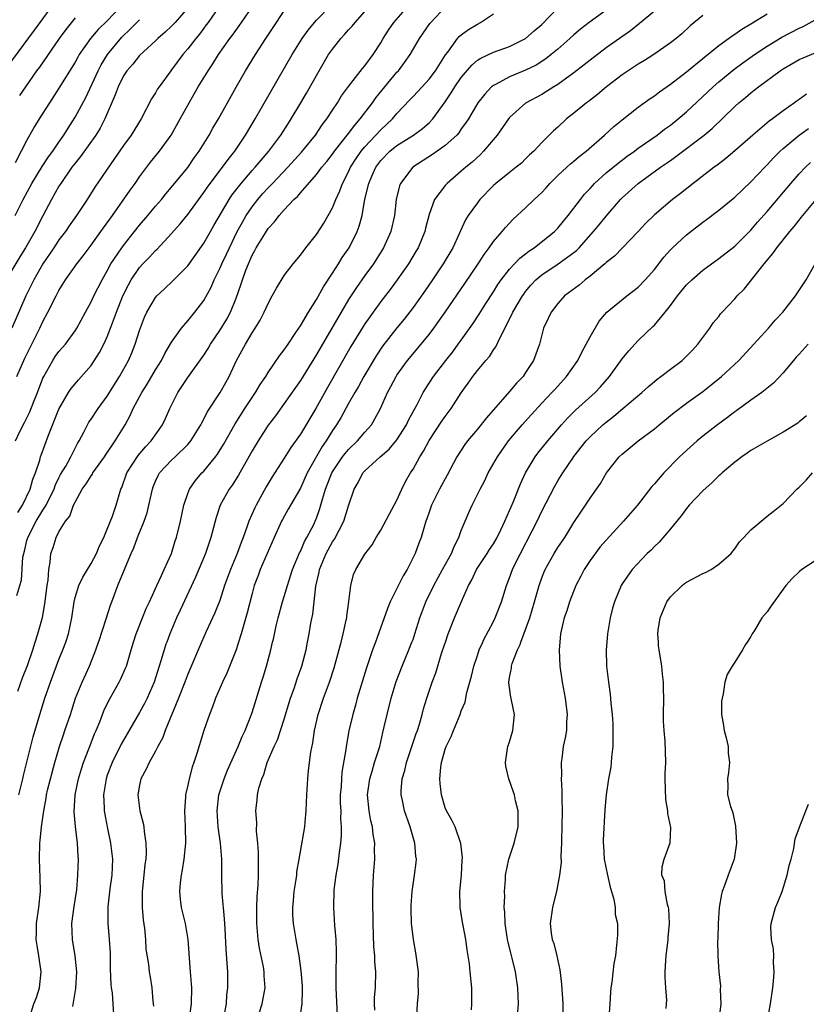
# Model space of a CAD drawing. Units: inches. Extents: x 2643000 to 2646000, y 1515000 to 1518000.
# Drawn here: x 2643570 to 2643668, y 1515625 to 1515747 of the extents above; entities that cross this region are included whole.
import ezdxf

# ---------------------------------------------------------------- set-up
doc = ezdxf.new("R2010")
doc.units = ezdxf.units.IN
doc.header["$MEASUREMENT"] = 0
doc.layers.add('LD26431515_2ft', color=72, linetype='Continuous')

msp = doc.modelspace()

# ---------------------------------------------------------------- linework, layer by layer
at = {"layer": 'LD26431515_2ft'}
for points, elevation in [([(2643568.56, 1515741.44), (2643572.67, 1515747), (2643574.11, 1515749)], 8850), ([(2643594.92, 1515749), (2643593.53, 1515747), (2643593.31, 1515746.69), (2643593, 1515746.29), (2643592.45, 1515745.55), (2643591.99, 1515745), (2643591, 1515743.71), (2643590.41, 1515743), (2643589, 1515741.12), (2643588.9, 1515741), (2643587.43, 1515739), (2643587.26, 1515738.74), (2643587, 1515738.27), (2643586.5, 1515737.5), (2643585.21, 1515735), (2643583.95, 1515733), (2643583, 1515731.71), (2643581.91, 1515730.09), (2643579.46, 1515726.54), (2643578.5, 1515725), (2643577.19, 1515723), (2643576.28, 1515721.72), (2643575.8, 1515721), (2643575, 1515719.96), (2643574.37, 1515719), (2643573.01, 1515717), (2643571.86, 1515715), (2643571.58, 1515714.42), (2643570.86, 1515713), (2643569.14, 1515709)], 8860), ([(2643582.69, 1515749), (2643581, 1515747.22), (2643579.87, 1515746.13), (2643578.93, 1515745), (2643577.52, 1515743), (2643577.33, 1515742.67), (2643577, 1515742.08), (2643575, 1515738.82), (2643573.82, 1515737), (2643572.54, 1515735), (2643571.95, 1515734.05), (2643571, 1515732.37), (2643570.28, 1515731), (2643569.56, 1515729.56)], 8854), ([(2643569.77, 1515703), (2643570.74, 1515705.26), (2643571.4, 1515706.6), (2643571.62, 1515707), (2643572.63, 1515709), (2643573, 1515709.82), (2643573.63, 1515711), (2643574.64, 1515713), (2643575, 1515713.68), (2643575.82, 1515715), (2643577.2, 1515717), (2643578, 1515718), (2643579, 1515719.33), (2643580.22, 1515721), (2643581.64, 1515723), (2643583.85, 1515726.15), (2643584.46, 1515727), (2643585, 1515727.8), (2643586.38, 1515729.62), (2643587.51, 1515731), (2643588.94, 1515733), (2643590.07, 1515735), (2643591.16, 1515737), (2643592.3, 1515739), (2643593.52, 1515741), (2643594.13, 1515741.87), (2643594.83, 1515743), (2643596.25, 1515745), (2643596.57, 1515745.43), (2643597.41, 1515746.59), (2643597.68, 1515747), (2643599.03, 1515749)], 8862), ([(2643569.89, 1515686.11), (2643570.47, 1515687), (2643571.41, 1515689), (2643571.75, 1515690.25), (2643572.06, 1515691), (2643572.61, 1515692.61), (2643572.71, 1515693), (2643572.79, 1515693.21), (2643573.71, 1515695.71), (2643575, 1515698.95), (2643576.2, 1515701), (2643576.51, 1515701.49), (2643577, 1515702.1), (2643577.41, 1515702.59), (2643579, 1515704.38), (2643580.04, 1515705.96), (2643580.57, 1515707), (2643581, 1515707.93), (2643581.42, 1515709), (2643581.65, 1515709.65), (2643582.16, 1515711), (2643582.94, 1515713), (2643583.62, 1515714.38), (2643583.96, 1515715), (2643585, 1515716.54), (2643585.42, 1515717), (2643586.21, 1515717.79), (2643587, 1515718.65), (2643587.19, 1515718.81), (2643589, 1515720.77), (2643590.05, 1515721.95), (2643591, 1515723.13), (2643593, 1515725.85), (2643593.46, 1515726.54), (2643593.79, 1515727), (2643595.32, 1515729), (2643596.02, 1515729.98), (2643596.85, 1515731), (2643598.19, 1515733), (2643599.4, 1515735), (2643604, 1515743), (2643605.24, 1515745), (2643605.96, 1515746.04), (2643606.74, 1515747), (2643607, 1515747.29), (2643608.84, 1515749.16)], 8866), ([(2643569.89, 1515663.89), (2643570.46, 1515665.54), (2643571.08, 1515667.08), (2643571.74, 1515669), (2643572.02, 1515669.96), (2643572.02, 1515669.98), (2643572.38, 1515671), (2643572.95, 1515673.05), (2643573.26, 1515674.74), (2643573.55, 1515677), (2643573.67, 1515677.67), (2643573.74, 1515679), (2643573.92, 1515679.92), (2643573.99, 1515681), (2643574.26, 1515681.74), (2643574.64, 1515683), (2643575, 1515683.68), (2643575.82, 1515685), (2643576.35, 1515685.65), (2643576.82, 1515687), (2643577, 1515687.38), (2643577.88, 1515689), (2643578.36, 1515689.64), (2643579, 1515690.66), (2643579.15, 1515690.85), (2643579.22, 1515691), (2643580.66, 1515693), (2643580.78, 1515693.22), (2643582, 1515695), (2643583.23, 1515697), (2643583.85, 1515698.15), (2643584.23, 1515699), (2643585.29, 1515701), (2643585.97, 1515702.03), (2643587, 1515703.83), (2643587.73, 1515705), (2643588.15, 1515705.85), (2643589, 1515707.27), (2643590.22, 1515709), (2643591, 1515709.9), (2643591.89, 1515711), (2643593, 1515712.46), (2643593.9, 1515714.1), (2643594.28, 1515715), (2643595, 1515716.41), (2643595.25, 1515717), (2643595.81, 1515718.19), (2643596.18, 1515719), (2643597.16, 1515721), (2643597.81, 1515722.19), (2643598.27, 1515723), (2643599, 1515724.1), (2643599.7, 1515725), (2643600.31, 1515725.69), (2643601, 1515726.45), (2643601.28, 1515726.72), (2643601.54, 1515727), (2643603.46, 1515729), (2643605.13, 1515730.87), (2643606.86, 1515733), (2643607.72, 1515734.28), (2643608.29, 1515735), (2643609, 1515736.1), (2643609.61, 1515737), (2643610.13, 1515737.87), (2643611, 1515739.04), (2643612.73, 1515741.27), (2643613, 1515741.59), (2643614.03, 1515743), (2643615, 1515744.47), (2643615.31, 1515745), (2643615.96, 1515746.04), (2643616.62, 1515747), (2643618.35, 1515749)], 8870), ([(2643591, 1515748.81), (2643589.43, 1515747), (2643589, 1515746.52), (2643588.21, 1515745.78), (2643587.28, 1515745), (2643587, 1515744.72), (2643585, 1515742.89), (2643584.18, 1515741.82), (2643583.43, 1515741), (2643583, 1515740.35), (2643582.34, 1515739), (2643581.99, 1515738.01), (2643580.71, 1515735), (2643580.13, 1515733.87), (2643579.59, 1515733), (2643577.68, 1515730.32), (2643577, 1515729.52), (2643576.61, 1515729), (2643575.21, 1515727), (2643575, 1515726.66), (2643574.08, 1515725), (2643573, 1515722.96), (2643572, 1515721), (2643570.85, 1515719), (2643570.13, 1515717.87), (2643569, 1515716.01)], 8858), ([(2643569.59, 1515695), (2643570.14, 1515696.14), (2643570.73, 1515697.27), (2643571.38, 1515698.62), (2643571.87, 1515699.87), (2643572.33, 1515701), (2643573, 1515702.78), (2643573.1, 1515703), (2643574.24, 1515705), (2643574.54, 1515705.46), (2643575, 1515706.11), (2643575.79, 1515707), (2643577, 1515708.68), (2643577.21, 1515709), (2643578.29, 1515711), (2643579, 1515712.26), (2643579.34, 1515713), (2643580.35, 1515715), (2643581, 1515716.13), (2643581.46, 1515717), (2643582.8, 1515719), (2643583, 1515719.27), (2643584.38, 1515721), (2643585, 1515721.79), (2643586.03, 1515723), (2643587, 1515724.16), (2643587.73, 1515725), (2643588.29, 1515725.71), (2643589, 1515726.52), (2643591, 1515728.97), (2643591.82, 1515730.18), (2643592.43, 1515731), (2643593.66, 1515733), (2643594.14, 1515733.86), (2643594.81, 1515735), (2643597.03, 1515738.97), (2643598.2, 1515741), (2643599.41, 1515743), (2643600.71, 1515745), (2643601.63, 1515746.37), (2643603, 1515748.44)], 8864), ([(2643569.77, 1515675.77), (2643570.14, 1515677), (2643570.32, 1515677.68), (2643570.52, 1515680.52), (2643570.61, 1515681), (2643570.7, 1515681.3), (2643571, 1515682.61), (2643571.11, 1515683), (2643572.17, 1515685), (2643573, 1515686.37), (2643573.4, 1515687), (2643573.77, 1515687.77), (2643574.38, 1515689), (2643574.54, 1515689.46), (2643575, 1515690.4), (2643575.2, 1515690.8), (2643575.83, 1515691.83), (2643576.49, 1515693), (2643576.64, 1515693.36), (2643577.32, 1515694.68), (2643577.52, 1515695), (2643578.09, 1515696.09), (2643578.53, 1515697), (2643578.7, 1515697.3), (2643579, 1515697.7), (2643579.87, 1515699), (2643581, 1515700.53), (2643582.53, 1515703), (2643583.64, 1515705), (2643584.05, 1515705.95), (2643584.47, 1515707), (2643585, 1515708.71), (2643585.64, 1515710.36), (2643585.93, 1515711), (2643587, 1515712.83), (2643587.15, 1515713), (2643588.12, 1515713.88), (2643589.13, 1515714.87), (2643591, 1515716.76), (2643591.94, 1515718.05), (2643593, 1515719.56), (2643593.81, 1515721), (2643594.25, 1515721.75), (2643596.15, 1515725), (2643596.48, 1515725.52), (2643597.63, 1515727), (2643599, 1515728.58), (2643599.39, 1515729), (2643600.11, 1515729.89), (2643601.09, 1515731), (2643602.57, 1515733), (2643603.51, 1515734.49), (2643603.87, 1515735), (2643605.06, 1515737), (2643605.77, 1515738.23), (2643607.32, 1515741), (2643608.51, 1515743), (2643609, 1515743.7), (2643610.03, 1515745), (2643610.5, 1515745.5), (2643611, 1515746.07), (2643611.45, 1515746.55), (2643611.79, 1515747), (2643613, 1515748.36)], 8868), ([(2643570, 1515651), (2643570.51, 1515653), (2643570.59, 1515653.41), (2643571.78, 1515658.22), (2643572.61, 1515661), (2643573.25, 1515663), (2643573.93, 1515665), (2643575, 1515667.81), (2643575.49, 1515669), (2643575.84, 1515669.96), (2643575.89, 1515670.11), (2643576.18, 1515671), (2643576.6, 1515673), (2643576.88, 1515675), (2643577, 1515675.51), (2643577.45, 1515677), (2643577.95, 1515678.05), (2643579, 1515679.75), (2643579.66, 1515681), (2643580.04, 1515681.96), (2643580.56, 1515683), (2643581, 1515684), (2643581.64, 1515685.64), (2643582.09, 1515687), (2643582.68, 1515689), (2643582.79, 1515689.21), (2643583.44, 1515691), (2643584.83, 1515693.17), (2643585.75, 1515694.25), (2643586.46, 1515695), (2643587.86, 1515697), (2643588.23, 1515697.77), (2643588.78, 1515699), (2643589.78, 1515701), (2643591, 1515702.86), (2643593, 1515705.65), (2643593.53, 1515706.47), (2643593.83, 1515707), (2643595, 1515708.71), (2643595.86, 1515710.14), (2643596.3, 1515711), (2643597, 1515712.74), (2643597.6, 1515714.4), (2643597.79, 1515715), (2643598.23, 1515716.23), (2643598.54, 1515717), (2643599, 1515718.06), (2643599.35, 1515718.65), (2643599.52, 1515719), (2643600.32, 1515720.32), (2643601, 1515721.37), (2643601.8, 1515722.2), (2643602.37, 1515723), (2643603, 1515723.71), (2643604.2, 1515725), (2643604.63, 1515725.37), (2643605, 1515725.83), (2643607, 1515728.11), (2643607.66, 1515729), (2643608.27, 1515729.73), (2643609, 1515730.64), (2643609.25, 1515731), (2643611, 1515733.21), (2643611.75, 1515734.25), (2643612.45, 1515735), (2643613.96, 1515737), (2643614.38, 1515737.62), (2643615.51, 1515739), (2643617, 1515740.8), (2643617.19, 1515741), (2643617.96, 1515742.04), (2643618.63, 1515743), (2643619.81, 1515745), (2643621.11, 1515746.89), (2643621.21, 1515747), (2643623, 1515748.88)], 8872), ([(2643571.25, 1515623), (2643571.86, 1515625), (2643572.2, 1515625.8), (2643572.58, 1515627), (2643572.8, 1515629), (2643572.51, 1515631), (2643572.28, 1515632.28), (2643572.16, 1515633), (2643572.19, 1515633.81), (2643572.19, 1515635), (2643572.5, 1515637), (2643572.71, 1515639), (2643572.68, 1515640.68), (2643572.56, 1515643), (2643572.6, 1515645), (2643572.66, 1515645.34), (2643572.82, 1515647), (2643573.1, 1515649), (2643573.41, 1515650.59), (2643573.45, 1515651), (2643573.58, 1515651.58), (2643573.93, 1515653), (2643574.49, 1515655), (2643575.06, 1515657), (2643575.54, 1515658.46), (2643575.74, 1515659), (2643576.42, 1515661), (2643577.05, 1515663), (2643577.86, 1515665), (2643578.78, 1515667), (2643579.59, 1515669), (2643579.92, 1515669.96), (2643579.95, 1515670.05), (2643580.88, 1515672.88), (2643581.41, 1515674.59), (2643581.58, 1515675), (2643582.33, 1515677), (2643583.23, 1515679.23), (2643583.99, 1515681), (2643584.31, 1515681.69), (2643584.76, 1515683), (2643585.58, 1515685), (2643585.96, 1515686.04), (2643586.18, 1515687), (2643586.61, 1515689), (2643586.71, 1515689.29), (2643587, 1515689.98), (2643587.32, 1515690.68), (2643587.5, 1515691), (2643589, 1515692.6), (2643589.44, 1515693), (2643591, 1515694.53), (2643591.23, 1515694.77), (2643591.4, 1515695), (2643592.64, 1515697), (2643592.75, 1515697.25), (2643593, 1515697.69), (2643593.43, 1515698.57), (2643595.03, 1515701), (2643595.74, 1515702.26), (2643596.15, 1515703), (2643597.06, 1515705), (2643598.16, 1515707), (2643599, 1515708.41), (2643599.4, 1515709), (2643600.01, 1515709.99), (2643600.52, 1515711), (2643601, 1515712.08), (2643601.51, 1515713), (2643602.03, 1515713.97), (2643603, 1515715.54), (2643604.09, 1515717), (2643605, 1515718.09), (2643605.69, 1515719), (2643607, 1515720.63), (2643607.93, 1515722.07), (2643608.47, 1515723), (2643609, 1515723.95), (2643609.41, 1515725), (2643609.91, 1515726.09), (2643610.23, 1515727), (2643611, 1515728.44), (2643611.25, 1515729), (2643611.93, 1515730.07), (2643612.57, 1515731), (2643613, 1515731.52), (2643615, 1515733.67), (2643616.44, 1515735), (2643617, 1515735.69), (2643618.62, 1515737.38), (2643619, 1515737.8), (2643620.13, 1515739), (2643621, 1515739.96), (2643621.78, 1515741), (2643623.04, 1515742.96), (2643623.32, 1515743.32), (2643624.54, 1515745), (2643624.75, 1515745.25), (2643625, 1515745.47), (2643625.88, 1515746.12), (2643627, 1515746.8), (2643627.4, 1515747), (2643629, 1515748.06)], 8874), ([(2643576.7, 1515624.7), (2643576.8, 1515625.2), (2643577.08, 1515626.92), (2643577.2, 1515629), (2643577.03, 1515631), (2643576.67, 1515633), (2643576.59, 1515635), (2643576.88, 1515637.12), (2643577.2, 1515639.2), (2643577.35, 1515641), (2643577.41, 1515643), (2643577.37, 1515643.37), (2643577.29, 1515645), (2643577.05, 1515647.05), (2643576.9, 1515648.9), (2643577, 1515651), (2643577.41, 1515653), (2643577.78, 1515654.22), (2643578.04, 1515655), (2643578.7, 1515656.7), (2643578.86, 1515657.14), (2643579.42, 1515658.58), (2643579.61, 1515659), (2643580.06, 1515660.06), (2643580.58, 1515661.42), (2643581, 1515662.31), (2643581.36, 1515663), (2643582.48, 1515665), (2643582.66, 1515665.34), (2643583.27, 1515666.73), (2643583.37, 1515667), (2643583.98, 1515669), (2643584.28, 1515669.96), (2643584.61, 1515671), (2643585.39, 1515673), (2643585.85, 1515674.15), (2643586.23, 1515675), (2643587.16, 1515677), (2643587.72, 1515678.28), (2643588.09, 1515679), (2643588.97, 1515681), (2643589.45, 1515682.55), (2643589.62, 1515683), (2643590.1, 1515685), (2643590.5, 1515687), (2643591, 1515688.45), (2643591.21, 1515689), (2643591.95, 1515690.05), (2643592.77, 1515691), (2643593, 1515691.23), (2643594.44, 1515693), (2643594.68, 1515693.32), (2643595.44, 1515694.56), (2643596.9, 1515697.1), (2643598.1, 1515699), (2643599, 1515700.39), (2643599.42, 1515701), (2643600, 1515702), (2643600.69, 1515703), (2643601, 1515703.51), (2643602.42, 1515705.58), (2643603, 1515706.3), (2643603.27, 1515706.73), (2643603.47, 1515707), (2643604.45, 1515708.45), (2643605, 1515709.29), (2643606, 1515711), (2643607, 1515712.55), (2643607.87, 1515714.13), (2643609, 1515715.82), (2643609.74, 1515717), (2643610.21, 1515717.79), (2643611.05, 1515719), (2643612.07, 1515721), (2643612.32, 1515721.68), (2643612.66, 1515723), (2643613.03, 1515725.03), (2643613.51, 1515727), (2643613.88, 1515727.88), (2643614.38, 1515729), (2643614.64, 1515729.36), (2643615, 1515729.84), (2643616.13, 1515731), (2643617, 1515731.71), (2643619.04, 1515733), (2643620.18, 1515733.82), (2643621, 1515734.54), (2643621.45, 1515735), (2643623, 1515737.15), (2643623.76, 1515738.24), (2643624.2, 1515739), (2643625, 1515740.15), (2643626.29, 1515741.71), (2643627, 1515742.3), (2643627.43, 1515742.57), (2643629, 1515743.29), (2643631, 1515744.01), (2643633, 1515744.99), (2643634.06, 1515745.94), (2643635, 1515746.74), (2643637, 1515748.81)], 8876), ([(2643643, 1515748.53), (2643640.91, 1515747), (2643639.83, 1515746.17), (2643639, 1515745.47), (2643638.5, 1515745), (2643637, 1515743.69), (2643636.17, 1515743), (2643635.52, 1515742.48), (2643634.29, 1515741.71), (2643633, 1515741.07), (2643631, 1515740.22), (2643629.34, 1515739.34), (2643629, 1515739.18), (2643628.76, 1515739), (2643627.91, 1515738.09), (2643627.05, 1515737), (2643625.89, 1515735), (2643625.53, 1515734.47), (2643625, 1515733.77), (2643624.7, 1515733.3), (2643624.43, 1515733), (2643623, 1515731.7), (2643621.43, 1515730.57), (2643618.97, 1515729), (2643617.44, 1515727), (2643617.31, 1515726.69), (2643616.91, 1515725), (2643616.68, 1515723), (2643616.24, 1515721), (2643615.35, 1515719), (2643614.07, 1515717), (2643613, 1515715.53), (2643611.96, 1515714.04), (2643611, 1515712.56), (2643610.06, 1515711), (2643607, 1515705.73), (2643605, 1515702.51), (2643604.39, 1515701.61), (2643603, 1515699.64), (2643601.89, 1515698.11), (2643601, 1515696.94), (2643599.76, 1515695), (2643599, 1515693.76), (2643597.29, 1515690.71), (2643596.51, 1515689.49), (2643596.15, 1515689), (2643595.03, 1515687), (2643594.52, 1515685.48), (2643594.22, 1515684.22), (2643593.89, 1515683), (2643593.2, 1515681), (2643591.96, 1515678.04), (2643590.04, 1515673.96), (2643589.61, 1515673), (2643588.78, 1515671), (2643588.39, 1515669.96), (2643588.29, 1515669.71), (2643588.06, 1515669), (2643587.67, 1515667.67), (2643586.81, 1515665), (2643585.94, 1515663), (2643585.63, 1515662.37), (2643585, 1515661.23), (2643583, 1515657.81), (2643582.72, 1515657.28), (2643581.6, 1515655), (2643581, 1515653.44), (2643580.85, 1515653), (2643580.52, 1515651), (2643580.61, 1515649.39), (2643580.61, 1515649), (2643580.99, 1515647), (2643581.42, 1515645), (2643581.63, 1515643), (2643581.55, 1515641), (2643581.33, 1515639.33), (2643581.07, 1515637.07), (2643581.06, 1515635.06), (2643581.24, 1515633), (2643581.36, 1515631.36), (2643581.38, 1515629.38), (2643581.44, 1515627.44), (2643581.5, 1515627), (2643581.6, 1515626.4), (2643581.71, 1515625), (2643581.76, 1515623.76)], 8878), ([(2643649, 1515748.39), (2643647.14, 1515746.86), (2643646.03, 1515745.97), (2643644.67, 1515745), (2643643, 1515743.83), (2643641, 1515742.33), (2643640.26, 1515741.74), (2643639, 1515740.75), (2643637, 1515739.3), (2643636.51, 1515739), (2643635.6, 1515738.4), (2643635, 1515738.06), (2643633, 1515736.98), (2643631, 1515735.18), (2643630.86, 1515735), (2643629.45, 1515733), (2643627.77, 1515731), (2643627.4, 1515730.6), (2643626.35, 1515729.65), (2643625.56, 1515729), (2643625, 1515728.5), (2643623.23, 1515727), (2643623, 1515726.74), (2643621.69, 1515725), (2643621, 1515723.11), (2643620.56, 1515721.44), (2643620.46, 1515721), (2643619.63, 1515719), (2643619.4, 1515718.6), (2643618.43, 1515717), (2643617.05, 1515715), (2643616.18, 1515713.82), (2643615, 1515712.31), (2643614.03, 1515711), (2643613, 1515709.54), (2643612.79, 1515709.21), (2643611.29, 1515706.71), (2643608.36, 1515701.64), (2643606.93, 1515699), (2643605, 1515695.83), (2643603.83, 1515694.17), (2643603, 1515692.85), (2643601.48, 1515690.52), (2643600.74, 1515689.26), (2643599.5, 1515687), (2643599.33, 1515686.67), (2643598.6, 1515685), (2643598.4, 1515684.4), (2643597.88, 1515683), (2643597.63, 1515682.37), (2643597.13, 1515681), (2643596.3, 1515679), (2643595.59, 1515677), (2643595, 1515675.17), (2643594.38, 1515673.62), (2643593.29, 1515671.29), (2643592.72, 1515669.96), (2643591, 1515665.98), (2643590.64, 1515665), (2643589.86, 1515663), (2643588.21, 1515659), (2643587.89, 1515658.11), (2643587.3, 1515657), (2643587, 1515656.41), (2643586.21, 1515655), (2643585.83, 1515654.17), (2643585.17, 1515653), (2643585, 1515652.19), (2643584.81, 1515651), (2643585.06, 1515649), (2643585.46, 1515647.46), (2643585.54, 1515647), (2643585.58, 1515646.42), (2643585.8, 1515645), (2643585.84, 1515643.84), (2643585.78, 1515643), (2643585.68, 1515642.32), (2643585.56, 1515641), (2643585.34, 1515639), (2643585.34, 1515637), (2643585.46, 1515635.46), (2643585.62, 1515634.38), (2643585.74, 1515633), (2643585.81, 1515631.81), (2643586.11, 1515629.89), (2643586.21, 1515629), (2643586.33, 1515628.33), (2643586.52, 1515627), (2643586.65, 1515625.35), (2643586.73, 1515624.73)], 8880), ([(2643655, 1515747.85), (2643653.44, 1515746.56), (2643652.4, 1515745.6), (2643651.69, 1515745), (2643651, 1515744.46), (2643648.91, 1515743), (2643647.75, 1515742.25), (2643647, 1515741.8), (2643645.74, 1515741), (2643645, 1515740.49), (2643643.03, 1515739), (2643641.94, 1515738.06), (2643640.82, 1515737.18), (2643640.56, 1515737), (2643639, 1515735.71), (2643638.09, 1515735), (2643637, 1515733.98), (2643636.48, 1515733.52), (2643635.94, 1515733), (2643635, 1515732.06), (2643634, 1515731), (2643633.47, 1515730.53), (2643633, 1515730.05), (2643632.47, 1515729.53), (2643631.84, 1515729), (2643631, 1515728.36), (2643629.31, 1515727), (2643629, 1515726.73), (2643627.32, 1515725), (2643627, 1515724.6), (2643625.86, 1515723), (2643625.53, 1515722.47), (2643624.89, 1515721.11), (2643624.73, 1515720.73), (2643623.93, 1515719), (2643622.75, 1515717), (2643621.41, 1515715), (2643620.43, 1515713.57), (2643619, 1515711.57), (2643617.88, 1515710.12), (2643616.97, 1515709.03), (2643615.22, 1515706.78), (2643614.42, 1515705.58), (2643612.88, 1515703), (2643612.23, 1515701.77), (2643611.76, 1515701), (2643611, 1515699.65), (2643610.06, 1515697.94), (2643609.5, 1515697), (2643609, 1515696.27), (2643608.21, 1515695), (2643607.7, 1515694.3), (2643605.86, 1515691), (2643605, 1515689.13), (2643603.77, 1515687), (2643603.5, 1515686.5), (2643602.77, 1515685.22), (2643602.66, 1515685), (2643601.76, 1515683), (2643600.01, 1515679), (2643599.74, 1515678.26), (2643599.26, 1515677), (2643599, 1515676.03), (2643598.4, 1515673.6), (2643597.89, 1515671.89), (2643597.64, 1515671), (2643597.31, 1515669.96), (2643597, 1515669), (2643595.86, 1515666.14), (2643595.31, 1515665), (2643594.46, 1515663), (2643594.08, 1515661.92), (2643593.71, 1515661), (2643593.02, 1515658.98), (2643592.14, 1515656.14), (2643591.76, 1515655), (2643591.55, 1515654.45), (2643591.16, 1515653), (2643591, 1515652.2), (2643590.72, 1515651), (2643590.72, 1515650.72), (2643590.61, 1515649), (2643590.69, 1515647), (2643590.71, 1515645), (2643590.51, 1515643), (2643590.31, 1515641.69), (2643590.18, 1515641), (2643590.06, 1515640.06), (2643589.99, 1515639), (2643590.04, 1515638.04), (2643590.2, 1515637), (2643590.68, 1515635), (2643591.02, 1515633), (2643591.29, 1515629), (2643591.45, 1515627), (2643591.44, 1515625), (2643591.13, 1515623)], 8882), ([(2643595.51, 1515623.51), (2643595.8, 1515625), (2643595.87, 1515626.13), (2643596, 1515627), (2643596, 1515628), (2643595.98, 1515629), (2643595.92, 1515630.08), (2643595.77, 1515631.77), (2643595.66, 1515634.34), (2643595.59, 1515635.59), (2643595.27, 1515638.73), (2643595.22, 1515641), (2643595.24, 1515643), (2643595.08, 1515645), (2643594.79, 1515647), (2643594.64, 1515649), (2643594.85, 1515651), (2643595.51, 1515653), (2643595.95, 1515654.05), (2643597.28, 1515657), (2643597.76, 1515658.24), (2643598.13, 1515659), (2643598.89, 1515660.89), (2643599, 1515661.22), (2643600.16, 1515665), (2643600.37, 1515665.63), (2643600.78, 1515667), (2643601.32, 1515669), (2643601.55, 1515669.96), (2643601.64, 1515670.36), (2643601.99, 1515671.99), (2643602.24, 1515673), (2643602.79, 1515675), (2643603, 1515675.66), (2643603.38, 1515677), (2643603.79, 1515678.21), (2643604.03, 1515679), (2643604.91, 1515681.09), (2643605, 1515681.26), (2643605.51, 1515682.49), (2643605.82, 1515683), (2643606.7, 1515684.7), (2643606.85, 1515685), (2643607, 1515685.37), (2643607.43, 1515686.57), (2643607.74, 1515687.74), (2643608.14, 1515689), (2643608.92, 1515691), (2643609, 1515691.14), (2643610.25, 1515693), (2643610.56, 1515693.44), (2643611, 1515693.93), (2643612.1, 1515695), (2643613, 1515696.08), (2643613.82, 1515697), (2643614.27, 1515697.73), (2643614.95, 1515699), (2643615.83, 1515701), (2643616.24, 1515701.76), (2643616.89, 1515703), (2643617, 1515703.17), (2643618.33, 1515705), (2643620.01, 1515707), (2643621, 1515708.22), (2643621.59, 1515709), (2643623, 1515711), (2643625.44, 1515714.56), (2643627.09, 1515717), (2643627.83, 1515718.17), (2643628.48, 1515719), (2643629, 1515719.76), (2643630.09, 1515721), (2643630.49, 1515721.51), (2643631.46, 1515722.54), (2643633, 1515723.95), (2643634.06, 1515725), (2643634.56, 1515725.44), (2643635, 1515725.86), (2643635.55, 1515726.45), (2643636.01, 1515727), (2643637, 1515727.97), (2643638.12, 1515729), (2643638.58, 1515729.42), (2643639, 1515729.75), (2643639.67, 1515730.33), (2643640.52, 1515731), (2643642.78, 1515733), (2643643.95, 1515734.05), (2643645, 1515734.91), (2643647, 1515736.49), (2643648.47, 1515737.53), (2643649, 1515737.88), (2643649.63, 1515738.37), (2643651, 1515739.32), (2643653, 1515740.88), (2643655, 1515742.51), (2643655.26, 1515742.74), (2643657, 1515744.14), (2643658.2, 1515745), (2643658.65, 1515745.35), (2643659, 1515745.55), (2643659.85, 1515746.15), (2643661, 1515746.83), (2643663, 1515748.06)], 8884), ([(2643569.54, 1515723), (2643570.54, 1515725), (2643571.62, 1515727), (2643572.91, 1515729.09), (2643573.71, 1515730.29), (2643574.25, 1515731), (2643575, 1515732.14), (2643575.6, 1515733), (2643576.12, 1515733.88), (2643577, 1515735.22), (2643578.32, 1515737.68), (2643579.85, 1515741), (2643580.25, 1515741.75), (2643581.03, 1515743), (2643582.82, 1515745.17), (2643583.85, 1515746.15), (2643585, 1515747.34)], 8856), ([(2643577, 1515747.59), (2643575.87, 1515746.13), (2643575.04, 1515745), (2643572.56, 1515741.44), (2643572.22, 1515741), (2643570.82, 1515739), (2643570.1, 1515737.9)], 8852), ([(2643599.87, 1515623.87), (2643600.25, 1515625), (2643600.64, 1515627), (2643600.51, 1515628.51), (2643600.5, 1515629), (2643600.4, 1515629.6), (2643599.92, 1515631.92), (2643599.75, 1515633), (2643599.58, 1515635), (2643599.57, 1515637), (2643599.63, 1515638.38), (2643599.75, 1515639.75), (2643599.8, 1515641), (2643599.78, 1515642.22), (2643599.81, 1515643), (2643599.81, 1515643.81), (2643599.7, 1515645), (2643599.53, 1515646.47), (2643599.57, 1515647.57), (2643599.46, 1515649), (2643599.63, 1515650.37), (2643599.68, 1515651), (2643599.84, 1515651.84), (2643600.21, 1515653), (2643600.47, 1515653.53), (2643600.88, 1515655), (2643601.75, 1515657), (2643602.16, 1515657.84), (2643603, 1515660.4), (2643603.79, 1515663), (2643604.23, 1515664.23), (2643604.6, 1515665.4), (2643605.17, 1515667), (2643605.7, 1515669), (2643605.9, 1515669.96), (2643606.11, 1515671), (2643606.32, 1515672.32), (2643606.54, 1515673.46), (2643606.7, 1515675), (2643606.93, 1515676.93), (2643607.33, 1515678.67), (2643607.37, 1515679), (2643608.19, 1515681), (2643609, 1515682.44), (2643609.24, 1515682.76), (2643610.42, 1515685), (2643611, 1515686.91), (2643611.69, 1515689), (2643612.18, 1515689.82), (2643612.76, 1515691), (2643613, 1515691.27), (2643614.9, 1515693), (2643616.03, 1515693.97), (2643617, 1515695.14), (2643618.18, 1515697), (2643618.44, 1515697.56), (2643619.14, 1515698.86), (2643619.51, 1515699.51), (2643620.28, 1515701), (2643620.55, 1515701.45), (2643621.54, 1515703), (2643623.07, 1515705), (2643623.93, 1515706.07), (2643624.63, 1515707), (2643625, 1515707.51), (2643626.45, 1515709.55), (2643627.24, 1515710.76), (2643628.05, 1515712.05), (2643629, 1515713.52), (2643629.56, 1515714.44), (2643629.96, 1515715), (2643631, 1515716.35), (2643631.6, 1515717), (2643632.28, 1515717.72), (2643633, 1515718.25), (2643633.41, 1515718.59), (2643634.06, 1515719), (2643636.57, 1515721), (2643637, 1515721.44), (2643637.7, 1515722.3), (2643638.3, 1515723), (2643639.8, 1515725), (2643640.33, 1515725.67), (2643641, 1515726.36), (2643641.29, 1515726.71), (2643641.57, 1515727), (2643643, 1515728.29), (2643644.48, 1515729.52), (2643645.62, 1515730.38), (2643646.52, 1515731), (2643647, 1515731.36), (2643649.33, 1515733), (2643650.26, 1515733.74), (2643651, 1515734.24), (2643651.96, 1515735), (2643653, 1515735.89), (2643656.29, 1515739), (2643657, 1515739.62), (2643658.86, 1515741.14), (2643660.01, 1515741.99), (2643661.44, 1515743), (2643663, 1515744.05), (2643664.83, 1515745.17), (2643667, 1515746.27), (2643667.51, 1515746.49), (2643669, 1515747.31)], 8886), ([(2643605, 1515623.64), (2643605.22, 1515625), (2643605.27, 1515626.73), (2643605.25, 1515627.25), (2643605.11, 1515629.11), (2643604.85, 1515631), (2643604.58, 1515632.58), (2643604.48, 1515633), (2643604.15, 1515635), (2643604.07, 1515636.07), (2643604.05, 1515637), (2643604.14, 1515637.86), (2643604.22, 1515639), (2643604.46, 1515640.46), (2643604.54, 1515641), (2643604.58, 1515641.42), (2643604.87, 1515643), (2643605.54, 1515647), (2643605.58, 1515647.58), (2643605.73, 1515649), (2643605.81, 1515651), (2643605.93, 1515653), (2643606.03, 1515654.03), (2643606.31, 1515656.31), (2643606.54, 1515657.46), (2643606.75, 1515659), (2643607.22, 1515661), (2643607.89, 1515663), (2643608.62, 1515665), (2643609.2, 1515666.8), (2643610.08, 1515669.96), (2643610.12, 1515670.12), (2643610.33, 1515671), (2643610.71, 1515672.71), (2643610.77, 1515673), (2643610.78, 1515673.22), (2643611.04, 1515675.04), (2643611.26, 1515677), (2643611.6, 1515678.4), (2643611.88, 1515679), (2643613, 1515680.93), (2643613.92, 1515682.08), (2643614.42, 1515683), (2643615, 1515683.9), (2643616.09, 1515685.91), (2643617, 1515687.62), (2643617.61, 1515689), (2643618.07, 1515689.93), (2643618.68, 1515691), (2643619, 1515691.48), (2643619.86, 1515693), (2643620.3, 1515693.7), (2643621, 1515695.04), (2643622.57, 1515697.43), (2643623, 1515698.04), (2643623.75, 1515699), (2643625, 1515700.96), (2643625.85, 1515702.15), (2643626.43, 1515703), (2643627, 1515703.73), (2643628.06, 1515705), (2643628.5, 1515705.5), (2643629, 1515706.32), (2643629.3, 1515706.7), (2643629.77, 1515707.77), (2643631.3, 1515710.7), (2643631.42, 1515711), (2643632.6, 1515713), (2643632.76, 1515713.24), (2643633, 1515713.56), (2643633.66, 1515714.34), (2643634.28, 1515715), (2643635, 1515715.62), (2643637.06, 1515717), (2643639, 1515718.41), (2643639.33, 1515718.67), (2643639.65, 1515719), (2643641.44, 1515721), (2643642.14, 1515721.86), (2643643, 1515722.94), (2643644.8, 1515725), (2643645, 1515725.2), (2643647, 1515726.97), (2643649.77, 1515729), (2643651, 1515729.86), (2643651.68, 1515730.32), (2643655.18, 1515733), (2643656.17, 1515733.83), (2643659, 1515736.57), (2643659.48, 1515737), (2643660.33, 1515737.67), (2643661, 1515738.26), (2643661.42, 1515738.58), (2643661.92, 1515739), (2643664.63, 1515741), (2643665, 1515741.25), (2643667, 1515742.38), (2643669, 1515743.22)], 8888), ([(2643667.91, 1515738.09), (2643667, 1515737.43), (2643666.75, 1515737.25), (2643666.42, 1515737), (2643665, 1515736.01), (2643663.68, 1515735), (2643663.28, 1515734.72), (2643661.25, 1515733), (2643659, 1515731.05), (2643657.89, 1515730.11), (2643656.76, 1515729.24), (2643656.41, 1515729), (2643653.82, 1515727), (2643652.25, 1515725.75), (2643651.27, 1515725), (2643649, 1515723.08), (2643647.95, 1515722.05), (2643646.99, 1515721.01), (2643644.05, 1515717.95), (2643643, 1515717.15), (2643642.85, 1515717), (2643641, 1515715.47), (2643640.39, 1515715), (2643639.64, 1515714.36), (2643637.83, 1515713), (2643637, 1515712.06), (2643636.15, 1515711), (2643635.81, 1515710.19), (2643635.23, 1515709), (2643635, 1515708.17), (2643634.71, 1515707), (2643633.98, 1515705), (2643633, 1515703.48), (2643632.67, 1515703), (2643631.85, 1515702.15), (2643631, 1515701.11), (2643628.13, 1515697.87), (2643627, 1515696.45), (2643625.78, 1515695), (2643625.45, 1515694.55), (2643624.46, 1515693), (2643623.26, 1515690.74), (2643622.31, 1515689), (2643621.31, 1515687), (2643621, 1515686.14), (2643620.71, 1515685.29), (2643620.6, 1515685), (2643620.01, 1515683), (2643619.72, 1515682.28), (2643619.28, 1515681), (2643618.28, 1515679), (2643617.79, 1515678.21), (2643616.16, 1515675), (2643615.83, 1515674.17), (2643614.54, 1515670.54), (2643614.32, 1515669.96), (2643613.96, 1515669), (2643613.21, 1515666.79), (2643612.07, 1515663), (2643611.85, 1515662.15), (2643611.51, 1515661), (2643611.04, 1515658.96), (2643610.73, 1515657.27), (2643610.65, 1515656.65), (2643610.17, 1515653.83), (2643610.1, 1515653), (2643610.05, 1515652.05), (2643609.96, 1515651), (2643609.96, 1515649.96), (2643610.01, 1515649), (2643610, 1515648), (2643610.08, 1515647), (2643610.07, 1515645.93), (2643609.99, 1515645), (2643609.81, 1515643.81), (2643609.64, 1515642.36), (2643609.4, 1515641), (2643609.17, 1515639.17), (2643609.12, 1515637), (2643609.25, 1515634.75), (2643609.39, 1515633), (2643609.45, 1515631.45), (2643609.46, 1515631), (2643609.41, 1515629), (2643609.39, 1515627), (2643609.58, 1515623.58)], 8890), ([(2643614.24, 1515624.24), (2643614.21, 1515625), (2643614.21, 1515625.79), (2643614.33, 1515627), (2643614.38, 1515629), (2643614.27, 1515630.27), (2643614.27, 1515631), (2643614.14, 1515632.14), (2643614.04, 1515635), (2643614.01, 1515638.01), (2643614, 1515639), (2643614.08, 1515641), (2643614.24, 1515643), (2643614.23, 1515644.23), (2643614.26, 1515645), (2643614.06, 1515646.06), (2643613.97, 1515647), (2643613.76, 1515647.76), (2643613.54, 1515649), (2643613.34, 1515651), (2643613.62, 1515653), (2643613.92, 1515653.92), (2643614.23, 1515655), (2643614.86, 1515657), (2643615.25, 1515658.75), (2643615.43, 1515659.43), (2643615.78, 1515661), (2643616.3, 1515663), (2643616.92, 1515665.08), (2643617.65, 1515667), (2643618.5, 1515669), (2643618.87, 1515669.96), (2643619, 1515670.3), (2643619.24, 1515671), (2643619.85, 1515673), (2643620.58, 1515675), (2643621.57, 1515677), (2643622.68, 1515679), (2643623.77, 1515681), (2643624.12, 1515681.88), (2643624.69, 1515683), (2643625, 1515683.84), (2643625.47, 1515685), (2643625.93, 1515686.07), (2643626.35, 1515687), (2643627.35, 1515689), (2643627.92, 1515690.08), (2643628.35, 1515691), (2643629.48, 1515693), (2643630.88, 1515695), (2643632.56, 1515697), (2643633.71, 1515698.29), (2643635, 1515699.69), (2643636.26, 1515701), (2643636.61, 1515701.39), (2643638.09, 1515703), (2643639.48, 1515705), (2643639.98, 1515706.02), (2643640.54, 1515707), (2643641, 1515707.92), (2643642.12, 1515709.88), (2643643.09, 1515711), (2643645.58, 1515713), (2643647, 1515714.09), (2643647.87, 1515715), (2643649, 1515716.28), (2643650.18, 1515717.82), (2643651, 1515718.75), (2643651.25, 1515719), (2643653, 1515720.61), (2643655, 1515722.17), (2643655.49, 1515722.51), (2643657, 1515723.66), (2643659, 1515725.28), (2643661, 1515727.17), (2643662.71, 1515729), (2643663, 1515729.29), (2643663.82, 1515730.18), (2643664.64, 1515731), (2643665, 1515731.32), (2643667, 1515732.97), (2643668.17, 1515733.83)], 8892), ([(2643619.46, 1515623.46), (2643619.57, 1515625), (2643619.69, 1515626.31), (2643619.66, 1515627.66), (2643619.67, 1515629), (2643619.37, 1515631.37), (2643619.05, 1515633), (2643619, 1515633.4), (2643618.82, 1515635), (2643618.77, 1515636.77), (2643618.77, 1515637.23), (2643618.88, 1515639), (2643619, 1515639.85), (2643619.19, 1515641), (2643619.4, 1515642.6), (2643619.43, 1515643), (2643619.37, 1515643.37), (2643619.23, 1515645), (2643618.64, 1515647), (2643617.95, 1515649), (2643617.69, 1515650.31), (2643617.53, 1515651), (2643617.53, 1515651.53), (2643617.66, 1515653), (2643617.98, 1515654.02), (2643618.17, 1515655), (2643619.39, 1515658.61), (2643619.54, 1515659), (2643619.79, 1515659.79), (2643620.14, 1515661), (2643620.32, 1515661.68), (2643620.72, 1515663), (2643621.39, 1515665), (2643621.82, 1515666.18), (2643622.55, 1515668.55), (2643623, 1515669.9), (2643623.02, 1515669.96), (2643623.38, 1515671), (2643624.16, 1515673), (2643624.41, 1515673.59), (2643625.01, 1515675.01), (2643625.89, 1515677), (2643626.29, 1515677.71), (2643626.89, 1515679), (2643628.23, 1515681), (2643628.52, 1515681.48), (2643629, 1515682.19), (2643629.47, 1515683), (2643629.92, 1515683.92), (2643630.42, 1515685), (2643631, 1515686.33), (2643631.19, 1515686.81), (2643631.47, 1515687.47), (2643632.35, 1515689.65), (2643632.99, 1515691), (2643634.19, 1515693), (2643634.53, 1515693.47), (2643635.75, 1515695), (2643637.45, 1515697), (2643638.19, 1515697.81), (2643639.21, 1515698.79), (2643641.63, 1515701), (2643642.29, 1515701.72), (2643643.41, 1515703), (2643645, 1515705.17), (2643645.81, 1515706.19), (2643647, 1515707.45), (2643648.81, 1515709.19), (2643649, 1515709.39), (2643650.35, 1515711), (2643651, 1515711.83), (2643651.88, 1515713), (2643653, 1515714.37), (2643653.64, 1515715), (2643655, 1515716.2), (2643657, 1515717.64), (2643659, 1515719.21), (2643661, 1515721.2), (2643661.83, 1515722.17), (2643663, 1515723.5), (2643665.94, 1515727), (2643667, 1515728.18), (2643667.79, 1515729), (2643668.41, 1515729.59)], 8894), ([(2643626.27, 1515624.27), (2643626.33, 1515625), (2643626.3, 1515627), (2643626.12, 1515629), (2643626, 1515630), (2643625.87, 1515631), (2643625.74, 1515631.74), (2643625.56, 1515633), (2643625.25, 1515634.75), (2643625.16, 1515635.16), (2643625, 1515636.19), (2643624.85, 1515637), (2643624.86, 1515637.14), (2643624.82, 1515639), (2643625.02, 1515641), (2643625.12, 1515642.88), (2643625.15, 1515643.15), (2643624.96, 1515644.96), (2643624.22, 1515647), (2643623.84, 1515647.84), (2643623.15, 1515649), (2643623, 1515649.38), (2643622.56, 1515651), (2643622.39, 1515652.39), (2643622.34, 1515653), (2643622.45, 1515654.45), (2643622.54, 1515655), (2643623, 1515656.66), (2643623.12, 1515657), (2643623.75, 1515658.25), (2643624.02, 1515659), (2643624.85, 1515661), (2643625, 1515661.42), (2643625.48, 1515662.52), (2643625.7, 1515663.7), (2643626.26, 1515665.74), (2643626.55, 1515667), (2643627, 1515668.33), (2643627.24, 1515669), (2643627.67, 1515669.96), (2643627.78, 1515670.22), (2643629, 1515672.54), (2643629.22, 1515673), (2643630, 1515675), (2643630.61, 1515677), (2643631, 1515677.96), (2643631.36, 1515679), (2643631.69, 1515679.69), (2643632.34, 1515681), (2643633.81, 1515683.81), (2643634.41, 1515685), (2643635, 1515686.25), (2643636.62, 1515689.38), (2643637, 1515690.04), (2643637.6, 1515691), (2643638.85, 1515692.85), (2643639, 1515693.06), (2643640.52, 1515695), (2643641, 1515695.5), (2643642.61, 1515697), (2643643, 1515697.33), (2643643.95, 1515698.05), (2643645.08, 1515699), (2643647.44, 1515701), (2643648.25, 1515701.75), (2643649, 1515702.39), (2643649.34, 1515702.66), (2643649.82, 1515703), (2643651, 1515703.91), (2643652.45, 1515705), (2643653, 1515705.51), (2643653.73, 1515706.27), (2643654.41, 1515707), (2643655.87, 1515709), (2643656.32, 1515709.68), (2643657, 1515710.47), (2643657.23, 1515710.77), (2643657.43, 1515711), (2643659, 1515712.64), (2643659.3, 1515713), (2643660.14, 1515713.86), (2643662.64, 1515717), (2643663.73, 1515718.27), (2643664.22, 1515719), (2643665.83, 1515721), (2643666.37, 1515721.63), (2643667, 1515722.44), (2643667.26, 1515722.74), (2643667.45, 1515723), (2643669.1, 1515725)], 8896), ([(2643632.04, 1515624.04), (2643632.09, 1515625), (2643632.02, 1515627), (2643631.73, 1515629), (2643631.32, 1515630.68), (2643631.18, 1515631.18), (2643630.79, 1515632.79), (2643630.7, 1515633.3), (2643630.45, 1515635), (2643630.43, 1515636.43), (2643630.34, 1515637), (2643630.41, 1515638.41), (2643630.36, 1515639), (2643630.48, 1515640.48), (2643630.5, 1515641), (2643630.91, 1515643), (2643631.59, 1515645), (2643632.05, 1515647), (2643632.08, 1515648.08), (2643632.05, 1515649), (2643631.75, 1515650.25), (2643631.61, 1515651), (2643631.46, 1515651.46), (2643630.92, 1515653), (2643630.55, 1515654.55), (2643630.49, 1515655), (2643630.75, 1515656.75), (2643630.8, 1515657), (2643631, 1515657.6), (2643631.41, 1515659), (2643631.61, 1515661), (2643631.25, 1515662.75), (2643631.15, 1515663.15), (2643630.91, 1515664.91), (2643630.91, 1515665), (2643631, 1515665.58), (2643631.24, 1515666.76), (2643631.24, 1515667), (2643631.34, 1515667.34), (2643631.98, 1515669), (2643632.31, 1515669.69), (2643632.4, 1515669.96), (2643633.5, 1515673), (2643634.11, 1515675), (2643634.68, 1515677), (2643635, 1515677.95), (2643635.29, 1515678.71), (2643635.42, 1515679), (2643636.54, 1515681), (2643637, 1515681.75), (2643637.85, 1515683), (2643639, 1515684.85), (2643639.85, 1515686.15), (2643640.43, 1515687), (2643641, 1515687.87), (2643641.8, 1515689), (2643642.29, 1515689.71), (2643643.05, 1515691), (2643644.63, 1515693), (2643645, 1515693.35), (2643646.99, 1515695), (2643649, 1515696.49), (2643649.61, 1515697), (2643651.47, 1515698.53), (2643653, 1515699.67), (2643655, 1515701.13), (2643656.05, 1515701.95), (2643657.34, 1515703), (2643659.48, 1515705), (2643661.34, 1515707), (2643663.17, 1515709), (2643664.02, 1515709.98), (2643664.95, 1515711), (2643666.54, 1515713), (2643667.86, 1515715), (2643668.99, 1515716.99)], 8898), ([(2643668.1, 1515707), (2643667, 1515705.79), (2643666.62, 1515705.38), (2643666.28, 1515705), (2643665, 1515703.45), (2643663.82, 1515702.18), (2643662.35, 1515701), (2643661, 1515700.04), (2643659.24, 1515698.76), (2643659, 1515698.61), (2643658.1, 1515697.91), (2643656.84, 1515697), (2643655, 1515695.58), (2643654.3, 1515695), (2643652.56, 1515693.44), (2643652.11, 1515693), (2643650.16, 1515691), (2643649, 1515689.65), (2643648.69, 1515689.31), (2643646.89, 1515687), (2643645.16, 1515685), (2643643, 1515682.67), (2643642.22, 1515681.78), (2643641, 1515680.11), (2643640.27, 1515679), (2643639.84, 1515678.16), (2643639.24, 1515677), (2643638.43, 1515675), (2643638.12, 1515673.88), (2643637.79, 1515673), (2643637.4, 1515671.4), (2643637.34, 1515671), (2643637.25, 1515669.96), (2643637.16, 1515669), (2643637.24, 1515667), (2643637.53, 1515665), (2643637.9, 1515663), (2643638.14, 1515661), (2643638.06, 1515660.06), (2643638.06, 1515659), (2643637.93, 1515658.07), (2643637.68, 1515657), (2643637.5, 1515655.5), (2643637.41, 1515655), (2643637.46, 1515653.46), (2643637.42, 1515653), (2643637.51, 1515651.51), (2643637.48, 1515650.52), (2643637.52, 1515649), (2643637.5, 1515647), (2643637.45, 1515645.45), (2643637.45, 1515645), (2643637.36, 1515643.36), (2643637.41, 1515642.59), (2643637.22, 1515641), (2643636.84, 1515639), (2643636.48, 1515637.52), (2643636.34, 1515637), (2643636.05, 1515635), (2643636.18, 1515633.82), (2643636.31, 1515633), (2643636.5, 1515632.5), (2643636.86, 1515631), (2643637.25, 1515629.25), (2643637.46, 1515627.46), (2643637.63, 1515625), (2643637.58, 1515623)], 8900), ([(2643667.91, 1515698.09), (2643667, 1515697.36), (2643666.81, 1515697.19), (2643665, 1515696.06), (2643663, 1515694.97), (2643661, 1515693.78), (2643660.55, 1515693.45), (2643659.85, 1515693), (2643659, 1515692.35), (2643657.41, 1515691), (2643657.2, 1515690.8), (2643657, 1515690.64), (2643656.17, 1515689.83), (2643655, 1515688.78), (2643653.33, 1515687), (2643653, 1515686.6), (2643652.33, 1515685.67), (2643651, 1515684.06), (2643649.58, 1515682.42), (2643649, 1515681.87), (2643648.59, 1515681.41), (2643648.12, 1515681), (2643646.25, 1515679), (2643645, 1515677.22), (2643644.87, 1515677), (2643644.06, 1515675), (2643643.79, 1515674.21), (2643643.51, 1515673), (2643643.17, 1515671), (2643643.09, 1515669.96), (2643643.02, 1515669), (2643643.06, 1515667), (2643643.31, 1515665), (2643643.52, 1515663.52), (2643643.6, 1515662.4), (2643643.75, 1515661), (2643643.82, 1515659.82), (2643643.85, 1515659), (2643643.85, 1515657), (2643643.68, 1515655.68), (2643643.64, 1515655), (2643643.58, 1515654.42), (2643643.29, 1515653), (2643642.99, 1515651), (2643642.84, 1515649.16), (2643642.64, 1515645.35), (2643642.65, 1515645), (2643642.68, 1515644.68), (2643642.76, 1515643), (2643643.16, 1515641), (2643643.51, 1515639.51), (2643643.95, 1515638.05), (2643644.12, 1515637), (2643644.12, 1515636.12), (2643644.4, 1515635), (2643644.43, 1515633.57), (2643644.31, 1515632.31), (2643644.15, 1515631), (2643643.97, 1515630.03), (2643643.7, 1515627.7), (2643643.59, 1515627), (2643643.53, 1515626.47), (2643643.47, 1515625), (2643643.34, 1515623.34)], 8902), ([(2643650.45, 1515624.45), (2643650.52, 1515625), (2643650.53, 1515625.47), (2643650.41, 1515627), (2643650.33, 1515628.33), (2643650.34, 1515629), (2643650.42, 1515630.42), (2643650.47, 1515631), (2643650.72, 1515633), (2643650.72, 1515633.28), (2643650.88, 1515635), (2643650.81, 1515636.81), (2643650.77, 1515637), (2643650.64, 1515637.36), (2643650.35, 1515639), (2643650.27, 1515640.27), (2643649.94, 1515641), (2643649.95, 1515642.05), (2643650.21, 1515643), (2643650.97, 1515645.03), (2643651.05, 1515646.95), (2643650.67, 1515648.67), (2643650.69, 1515649), (2643650.41, 1515650.41), (2643650.35, 1515653), (2643650.35, 1515653.65), (2643650.43, 1515655), (2643650.4, 1515656.4), (2643650.33, 1515657.67), (2643650.2, 1515659), (2643650.14, 1515660.14), (2643650.13, 1515661), (2643650.16, 1515663), (2643650.15, 1515664.15), (2643650.13, 1515665), (2643650.01, 1515665.99), (2643649.92, 1515667), (2643649.59, 1515669), (2643649.53, 1515669.53), (2643649.51, 1515669.96), (2643649.44, 1515671), (2643649.48, 1515671.48), (2643649.72, 1515673), (2643650.55, 1515675), (2643651, 1515675.61), (2643652.45, 1515677), (2643652.74, 1515677.26), (2643653, 1515677.44), (2643655, 1515678.51), (2643655.35, 1515678.65), (2643656.05, 1515679), (2643657, 1515679.66), (2643658.53, 1515681), (2643658.73, 1515681.27), (2643659, 1515681.59), (2643659.57, 1515682.43), (2643660.13, 1515683), (2643661, 1515683.94), (2643663, 1515685.62), (2643663.78, 1515686.22), (2643665, 1515687.22), (2643666.72, 1515689), (2643667, 1515689.22), (2643667.88, 1515690.12), (2643668.66, 1515691)], 8904), ([(2643669, 1515680.09), (2643667.32, 1515679), (2643667, 1515678.73), (2643666.13, 1515677.87), (2643665.34, 1515677), (2643665, 1515676.57), (2643663.5, 1515674.5), (2643663, 1515673.75), (2643662.37, 1515673), (2643661.44, 1515671.44), (2643661.15, 1515671), (2643661, 1515670.68), (2643660.52, 1515669.96), (2643660.33, 1515669.67), (2643659.97, 1515669), (2643659, 1515667.49), (2643658.66, 1515667), (2643658.06, 1515665.94), (2643657.77, 1515665), (2643657.56, 1515663.56), (2643657.41, 1515663), (2643657.36, 1515662.64), (2643657.35, 1515661), (2643657.6, 1515659.6), (2643657.68, 1515659), (2643657.92, 1515658.08), (2643658.16, 1515657), (2643658.17, 1515656.17), (2643658.32, 1515655), (2643658.22, 1515653.78), (2643658.09, 1515653), (2643658.12, 1515652.12), (2643658.1, 1515651), (2643658.45, 1515649.55), (2643658.65, 1515649), (2643658.76, 1515648.76), (2643659.1, 1515647.1), (2643659.21, 1515645), (2643658.9, 1515643), (2643658.15, 1515641), (2643657.71, 1515639.71), (2643657.44, 1515639), (2643657.35, 1515638.65), (2643657.06, 1515637), (2643656.91, 1515635), (2643656.88, 1515633.12), (2643656.86, 1515632.86), (2643656.89, 1515631), (2643657, 1515629), (2643657.2, 1515627.2), (2643657.18, 1515626.82), (2643657.25, 1515625), (2643657, 1515623)], 8906), ([(2643663.05, 1515623), (2643663.43, 1515625), (2643663.72, 1515627), (2643663.81, 1515627.81), (2643663.9, 1515629), (2643663.82, 1515630.18), (2643663.83, 1515631), (2643663.8, 1515631.8), (2643663.55, 1515633), (2643663.46, 1515634.54), (2643663.5, 1515635), (2643664.05, 1515637), (2643664.35, 1515637.65), (2643664.87, 1515639), (2643665.5, 1515641), (2643665.77, 1515642.23), (2643665.99, 1515643), (2643666.33, 1515644.33), (2643666.48, 1515645.52), (2643667.02, 1515646.98), (2643667.81, 1515649), (2643668.16, 1515649.84)], 8908)]:
    msp.add_lwpolyline(points, dxfattribs=dict(at, elevation=elevation))

doc.saveas('drawing.dxf')
